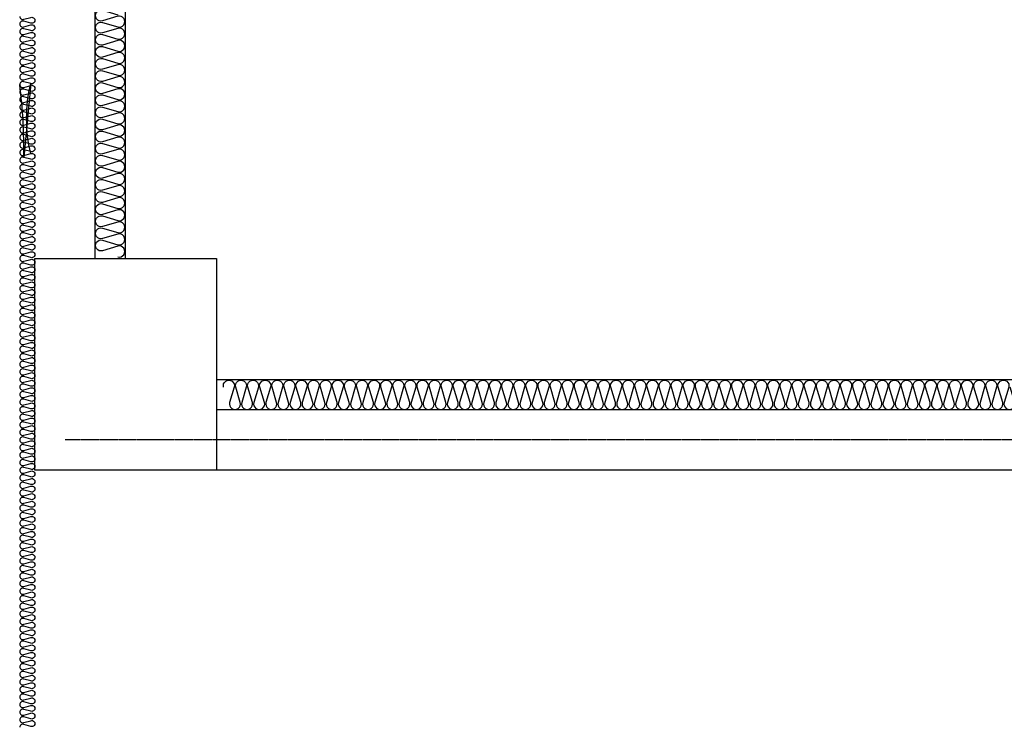
# Model space of a CAD drawing. Units: millimetres. Extents: x 3778 to 32782, y 1797 to 26405.
# Drawn here: x 4368 to 7622, y 2735 to 5074 of the extents above; entities that cross this region are included whole.
import ezdxf

# ---------------------------------------------------------------- set-up
doc = ezdxf.new("R2010")
doc.units = ezdxf.units.MM
doc.linetypes.add('CEN', pattern=[62, 60, -1, 0, -1])
doc.linetypes.add('CENTER', pattern=[50.8, 31.75, -6.35, 6.35, -6.35])
for name, color, linetype in [('IN', 8, 'Continuous'), ('기둥', 2, 'Continuous'), ('내부중심선', 5, 'CENTER'), ('옹벽', 2, 'Continuous')]:
    doc.layers.add(name, color=color, linetype=linetype)

msp = doc.modelspace()

# ---------------------------------------------------------------- linework, layer by layer
at = {"layer": 'IN'}
for p, q in [((4718.1, 4284.8), (4718.1, 5834.8)), ((5018.1, 3884.8), (8918.1, 3884.8))]:
    msp.add_line(p, q, dxfattribs=at)
at = {"layer": 'IN', "ltscale": 3}
for points in [[(4368.1, 5084.8, 0.524856), (4381.7, 5075.4), (4404.6, 5081.6, -1.449198), (4404.6, 5062.9), (4381.7, 5069.1, 0.524856), (4368.1, 5059.8, 0.524856)], [(4368.1, 5059.8, 0.524856), (4381.7, 5050.4), (4404.6, 5056.6, -1.449198), (4404.6, 5037.9), (4381.7, 5044.1, 0.524856), (4368.1, 5034.8, 0.524856)], [(4368.1, 5034.8, 0.524856), (4381.7, 5025.4), (4404.6, 5031.6, -1.449198), (4404.6, 5012.9), (4381.7, 5019.1, 0.524856), (4368.1, 5009.8, 0.524856)], [(4368.1, 5009.8, 0.524856), (4381.7, 5000.4), (4404.6, 5006.6, -1.449198), (4404.6, 4987.9), (4381.7, 4994.1, 0.524856), (4368.1, 4984.8, 0.524856)], [(4368.1, 4984.8, 0.524856), (4381.7, 4975.4), (4404.6, 4981.6, -1.449198), (4404.6, 4962.9), (4381.7, 4969.1, 0.524856), (4368.1, 4959.8, 0.524856)], [(4368.1, 4959.8, 0.524856), (4381.7, 4950.4), (4404.6, 4956.6, -1.449198), (4404.6, 4937.9), (4381.7, 4944.1, 0.524856), (4368.1, 4934.8, 0.524856)], [(4368.1, 4934.8, 0.524856), (4381.7, 4925.4), (4404.6, 4931.6, -1.449198), (4404.6, 4912.9), (4381.7, 4919.1, 0.524856), (4368.1, 4909.8, 0.524856)], [(4368.1, 4909.8, 0.524856), (4381.7, 4900.4), (4404.6, 4906.6, -1.449198), (4404.6, 4887.9), (4381.7, 4894.1, 0.524856), (4368.1, 4884.8, 0.524856)], [(4368.1, 4884.8, 0.524856), (4381.7, 4875.4), (4404.6, 4881.6, -1.449198), (4404.6, 4862.9), (4381.7, 4869.1, 0.524856), (4368.1, 4859.8, 0.524856)], [(4368.1, 4634.8, 0.524856), (4381.7, 4625.4), (4404.6, 4631.6, -0.117164), (4404.6, 4862.9), (4381.7, 4619.1, 0.035849), (4368.1, 4859.8, 0.524856)], [(4368.1, 4859.8, 0.524856), (4381.7, 4850.4), (4404.6, 4856.6, -1.449198), (4404.6, 4837.9), (4381.7, 4844.1, 0.524856), (4368.1, 4834.8, 0.524856)], [(4368.1, 4859.8, 0.524856), (4381.7, 4850.4), (4404.6, 4856.6, -1.449198), (4404.6, 4837.9), (4381.7, 4844.1, 0.524856), (4368.1, 4834.8, 0.524856)], [(4368.1, 4834.8, 0.524856), (4381.7, 4825.4), (4404.6, 4831.6, -1.449198), (4404.6, 4812.9), (4381.7, 4819.1, 0.524856), (4368.1, 4809.8, 0.524856)], [(4368.1, 4834.8, 0.524856), (4381.7, 4825.4), (4404.6, 4831.6, -1.449198), (4404.6, 4812.9), (4381.7, 4819.1, 0.524856), (4368.1, 4809.8, 0.524856)], [(4368.1, 4809.8, 0.524856), (4381.7, 4800.4), (4404.6, 4806.6, -1.449198), (4404.6, 4787.9), (4381.7, 4794.1, 0.524856), (4368.1, 4784.8, 0.524856)], [(4368.1, 4809.8, 0.524856), (4381.7, 4800.4), (4404.6, 4806.6, -1.449198), (4404.6, 4787.9), (4381.7, 4794.1, 0.524856), (4368.1, 4784.8, 0.524856)], [(4368.1, 4784.8, 0.524856), (4381.7, 4775.4), (4404.6, 4781.6, -1.449198), (4404.6, 4762.9), (4381.7, 4769.1, 0.524856), (4368.1, 4759.8, 0.524856)], [(4368.1, 4784.8, 0.524856), (4381.7, 4775.4), (4404.6, 4781.6, -1.449198), (4404.6, 4762.9), (4381.7, 4769.1, 0.524856), (4368.1, 4759.8, 0.524856)], [(4368.1, 4759.8, 0.524856), (4381.7, 4750.4), (4404.6, 4756.6, -1.449198), (4404.6, 4737.9), (4381.7, 4744.1, 0.524856), (4368.1, 4734.8, 0.524856)], [(4368.1, 4759.8, 0.524856), (4381.7, 4750.4), (4404.6, 4756.6, -1.449198), (4404.6, 4737.9), (4381.7, 4744.1, 0.524856), (4368.1, 4734.8, 0.524856)], [(4368.1, 4734.8, 0.524856), (4381.7, 4725.4), (4404.6, 4731.6, -1.449198), (4404.6, 4712.9), (4381.7, 4719.1, 0.524856), (4368.1, 4709.8, 0.524856)], [(4368.1, 4734.8, 0.524856), (4381.7, 4725.4), (4404.6, 4731.6, -1.449198), (4404.6, 4712.9), (4381.7, 4719.1, 0.524856), (4368.1, 4709.8, 0.524856)], [(4368.1, 4709.8, 0.524856), (4381.7, 4700.4), (4404.6, 4706.6, -1.449198), (4404.6, 4687.9), (4381.7, 4694.1, 0.524856), (4368.1, 4684.8, 0.524856)], [(4368.1, 4709.8, 0.524856), (4381.7, 4700.4), (4404.6, 4706.6, -1.449198), (4404.6, 4687.9), (4381.7, 4694.1, 0.524856), (4368.1, 4684.8, 0.524856)], [(4368.1, 4684.8, 0.524856), (4381.7, 4675.4), (4404.6, 4681.6, -1.449198), (4404.6, 4662.9), (4381.7, 4669.1, 0.524856), (4368.1, 4659.8, 0.524856)], [(4368.1, 4684.8, 0.524856), (4381.7, 4675.4), (4404.6, 4681.6, -1.449198), (4404.6, 4662.9), (4381.7, 4669.1, 0.524856), (4368.1, 4659.8, 0.524856)], [(4368.1, 4659.8, 0.524856), (4381.7, 4650.4), (4404.6, 4656.6, -1.449198), (4404.6, 4637.9), (4381.7, 4644.1, 0.524856), (4368.1, 4634.8, 0.524856)], [(4368.1, 4659.8, 0.524856), (4381.7, 4650.4), (4404.6, 4656.6, -1.449198), (4404.6, 4637.9), (4381.7, 4644.1, 0.524856), (4368.1, 4634.8, 0.524856)], [(4368.1, 4634.8, 0.524856), (4381.7, 4625.4), (4404.6, 4631.6, -1.449198), (4404.6, 4612.9), (4381.7, 4619.1, 0.524856), (4368.1, 4609.8, 0.524856)], [(4368.1, 4609.8, 0.524856), (4381.7, 4600.4), (4404.6, 4606.6, -1.449198), (4404.6, 4587.9), (4381.7, 4594.1, 0.524856), (4368.1, 4584.8, 0.524856)], [(4368.1, 4584.8, 0.524856), (4381.7, 4575.4), (4404.6, 4581.6, -1.449198), (4404.6, 4562.9), (4381.7, 4569.1, 0.524856), (4368.1, 4559.8, 0.524856)], [(4368.1, 4559.8, 0.524856), (4381.7, 4550.4), (4404.6, 4556.6, -1.449198), (4404.6, 4537.9), (4381.7, 4544.1, 0.524856), (4368.1, 4534.8, 0.524856)], [(4368.1, 4534.8, 0.524856), (4381.7, 4525.4), (4404.6, 4531.6, -1.449198), (4404.6, 4512.9), (4381.7, 4519.1, 0.524856), (4368.1, 4509.8, 0.524856)], [(4368.1, 4509.8, 0.524856), (4381.7, 4500.4), (4404.6, 4506.6, -1.449198), (4404.6, 4487.9), (4381.7, 4494.1, 0.524856), (4368.1, 4484.8, 0.524856)], [(4368.1, 4484.8, 0.524856), (4381.7, 4475.4), (4404.6, 4481.6, -1.449198), (4404.6, 4462.9), (4381.7, 4469.1, 0.524856), (4368.1, 4459.8, 0.524856)], [(4368.1, 4459.8, 0.524856), (4381.7, 4450.4), (4404.6, 4456.6, -1.449198), (4404.6, 4437.9), (4381.7, 4444.1, 0.524856), (4368.1, 4434.8, 0.524856)], [(4368.1, 4434.8, 0.524856), (4381.7, 4425.4), (4404.6, 4431.6, -1.449198), (4404.6, 4412.9), (4381.7, 4419.1, 0.524856), (4368.1, 4409.8, 0.524856)], [(4368.1, 4409.8, 0.524856), (4381.7, 4400.4), (4404.6, 4406.6, -1.449198), (4404.6, 4387.9), (4381.7, 4394.1, 0.524856), (4368.1, 4384.8, 0.524856)], [(4368.1, 4384.8, 0.524856), (4381.7, 4375.4), (4404.6, 4381.6, -1.449198), (4404.6, 4362.9), (4381.7, 4369.1, 0.524856), (4368.1, 4359.8, 0.524856)], [(4368.1, 4359.8, 0.524856), (4381.7, 4350.4), (4404.6, 4356.6, -1.449198), (4404.6, 4337.9), (4381.7, 4344.1, 0.524856), (4368.1, 4334.8, 0.524856)], [(4368.1, 4334.8, 0.524856), (4381.7, 4325.4), (4404.6, 4331.6, -1.449198), (4404.6, 4312.9), (4381.7, 4319.1, 0.524856), (4368.1, 4309.8, 0.524856)], [(4368.1, 4309.8, 0.524856), (4381.7, 4300.4), (4404.6, 4306.6, -1.449198), (4404.6, 4287.9), (4381.7, 4294.1, 0.524856), (4368.1, 4284.8, 0.524856)], [(4368.1, 4284.8, 0.524856), (4381.7, 4275.4), (4404.6, 4281.6, -1.449198), (4404.6, 4262.9), (4381.7, 4269.1, 0.524856), (4368.1, 4259.8, 0.524856)], [(4368.1, 4259.8, 0.524856), (4381.7, 4250.4), (4404.6, 4256.6, -1.449198), (4404.6, 4237.9), (4381.7, 4244.1, 0.524856), (4368.1, 4234.8, 0.524856)], [(4368.1, 4234.8, 0.524856), (4381.7, 4225.4), (4404.6, 4231.6, -1.449198), (4404.6, 4212.9), (4381.7, 4219.1, 0.524856), (4368.1, 4209.8, 0.524856)], [(4368.1, 4209.8, 0.524856), (4381.7, 4200.4), (4404.6, 4206.6, -1.449198), (4404.6, 4187.9), (4381.7, 4194.1, 0.524856), (4368.1, 4184.8, 0.524856)], [(4368.1, 4184.8, 0.524856), (4381.7, 4175.4), (4404.6, 4181.6, -1.449198), (4404.6, 4162.9), (4381.7, 4169.1, 0.524856), (4368.1, 4159.8, 0.524856)], [(4368.1, 4159.8, 0.524856), (4381.7, 4150.4), (4404.6, 4156.6, -1.449198), (4404.6, 4137.9), (4381.7, 4144.1, 0.524856), (4368.1, 4134.8, 0.524856)], [(4368.1, 4134.8, 0.524856), (4381.7, 4125.4), (4404.6, 4131.6, -1.449198), (4404.6, 4112.9), (4381.7, 4119.1, 0.524856), (4368.1, 4109.8, 0.524856)], [(4368.1, 4109.8, 0.524856), (4381.7, 4100.4), (4404.6, 4106.6, -1.449198), (4404.6, 4087.9), (4381.7, 4094.1, 0.524856), (4368.1, 4084.8, 0.524856)], [(4368.1, 4084.8, 0.524856), (4381.7, 4075.4), (4404.6, 4081.6, -1.449198), (4404.6, 4062.9), (4381.7, 4069.1, 0.524856), (4368.1, 4059.8, 0.524856)], [(4368.1, 4059.8, 0.524856), (4381.7, 4050.4), (4404.6, 4056.6, -1.449198), (4404.6, 4037.9), (4381.7, 4044.1, 0.524856), (4368.1, 4034.8, 0.524856)], [(4368.1, 4034.8, 0.524856), (4381.7, 4025.4), (4404.6, 4031.6, -1.449198), (4404.6, 4012.9), (4381.7, 4019.1, 0.524856), (4368.1, 4009.8, 0.524856)], [(4368.1, 4009.8, 0.524856), (4381.7, 4000.4), (4404.6, 4006.6, -1.449198), (4404.6, 3987.9), (4381.7, 3994.1, 0.524856), (4368.1, 3984.8, 0.524856)], [(4368.1, 3984.8, 0.524856), (4381.7, 3975.4), (4404.6, 3981.6, -1.449198), (4404.6, 3962.9), (4381.7, 3969.1, 0.524856), (4368.1, 3959.8, 0.524856)], [(4368.1, 3959.8, 0.524856), (4381.7, 3950.4), (4404.6, 3956.6, -1.449198), (4404.6, 3937.9), (4381.7, 3944.1, 0.524856), (4368.1, 3934.8, 0.524856)], [(4368.1, 3934.8, 0.524856), (4381.7, 3925.4), (4404.6, 3931.6, -1.449198), (4404.6, 3912.9), (4381.7, 3919.1, 0.524856), (4368.1, 3909.8, 0.524856)], [(4368.1, 3909.8, 0.524856), (4381.7, 3900.4), (4404.6, 3906.6, -1.449198), (4404.6, 3887.9), (4381.7, 3894.1, 0.524856), (4368.1, 3884.8, 0.524856)], [(4368.1, 3884.8, 0.524856), (4381.7, 3875.4), (4404.6, 3881.6, -1.449198), (4404.6, 3862.9), (4381.7, 3869.1, 0.524856), (4368.1, 3859.8, 0.524856)], [(4368.1, 3859.8, 0.524856), (4381.7, 3850.4), (4404.6, 3856.6, -1.449198), (4404.6, 3837.9), (4381.7, 3844.1, 0.524856), (4368.1, 3834.8, 0.524856)], [(4368.1, 3834.8, 0.524856), (4381.7, 3825.4), (4404.6, 3831.6, -1.449198), (4404.6, 3812.9), (4381.7, 3819.1, 0.524856), (4368.1, 3809.8, 0.524856)], [(4368.1, 3809.8, 0.524856), (4381.7, 3800.4), (4404.6, 3806.6, -1.449198), (4404.6, 3787.9), (4381.7, 3794.1, 0.524856), (4368.1, 3784.8, 0.524856)], [(4368.1, 3784.8, 0.524856), (4381.7, 3775.4), (4404.6, 3781.6, -1.449198), (4404.6, 3762.9), (4381.7, 3769.1, 0.524856), (4368.1, 3759.8, 0.524856)], [(4368.1, 3759.8, 0.524856), (4381.7, 3750.4), (4404.6, 3756.6, -1.449198), (4404.6, 3737.9), (4381.7, 3744.1, 0.524856), (4368.1, 3734.8, 0.524856)], [(4368.1, 3734.8, 0.524856), (4381.7, 3725.4), (4404.6, 3731.6, -1.449198), (4404.6, 3712.9), (4381.7, 3719.1, 0.524856), (4368.1, 3709.8, 0.524856)], [(4368.1, 3709.8, 0.524856), (4381.7, 3700.4), (4404.6, 3706.6, -1.449198), (4404.6, 3687.9), (4381.7, 3694.1, 0.524856), (4368.1, 3684.8, 0.524856)], [(4368.1, 3684.8, 0.524856), (4381.7, 3675.4), (4404.6, 3681.6, -1.449198), (4404.6, 3662.9), (4381.7, 3669.1, 0.524856), (4368.1, 3659.8, 0.524856)], [(4368.1, 3659.8, 0.524856), (4381.7, 3650.4), (4404.6, 3656.6, -1.449198), (4404.6, 3637.9), (4381.7, 3644.1, 0.524856), (4368.1, 3634.8, 0.524856)], [(4368.1, 3634.8, 0.524856), (4381.7, 3625.4), (4404.6, 3631.6, -1.449198), (4404.6, 3612.9), (4381.7, 3619.1, 0.524856), (4368.1, 3609.8, 0.524856)], [(4368.1, 3609.8, 0.524856), (4381.7, 3600.4), (4404.6, 3606.6, -1.449198), (4404.6, 3587.9), (4381.7, 3594.1, 0.524856), (4368.1, 3584.8, 0.524856)], [(4368.1, 3584.8, 0.524856), (4381.7, 3575.4), (4404.6, 3581.6, -1.449198), (4404.6, 3562.9), (4381.7, 3569.1, 0.524856), (4368.1, 3559.8, 0.524856)], [(4368.1, 3559.8, 0.524856), (4381.7, 3550.4), (4404.6, 3556.6, -1.449198), (4404.6, 3537.9), (4381.7, 3544.1, 0.524856), (4368.1, 3534.8, 0.524856)], [(4368.1, 3534.8, 0.524856), (4381.7, 3525.4), (4404.6, 3531.6, -1.449198), (4404.6, 3512.9), (4381.7, 3519.1, 0.524856), (4368.1, 3509.8, 0.524856)], [(4368.1, 3509.8, 0.524856), (4381.7, 3500.4), (4404.6, 3506.6, -1.449198), (4404.6, 3487.9), (4381.7, 3494.1, 0.524856), (4368.1, 3484.8, 0.524856)], [(4368.1, 3484.8, 0.524856), (4381.7, 3475.4), (4404.6, 3481.6, -1.449198), (4404.6, 3462.9), (4381.7, 3469.1, 0.524856), (4368.1, 3459.8, 0.524856)], [(4368.1, 3459.8, 0.524856), (4381.7, 3450.4), (4404.6, 3456.6, -1.449198), (4404.6, 3437.9), (4381.7, 3444.1, 0.524856), (4368.1, 3434.8, 0.524856)], [(4368.1, 3434.8, 0.524856), (4381.7, 3425.4), (4404.6, 3431.6, -1.449198), (4404.6, 3412.9), (4381.7, 3419.1, 0.524856), (4368.1, 3409.8, 0.524856)], [(4368.1, 3409.8, 0.524856), (4381.7, 3400.4), (4404.6, 3406.6, -1.449198), (4404.6, 3387.9), (4381.7, 3394.1, 0.524856), (4368.1, 3384.8, 0.524856)], [(4368.1, 3384.8, 0.524856), (4381.7, 3375.4), (4404.6, 3381.6, -1.449198), (4404.6, 3362.9), (4381.7, 3369.1, 0.524856), (4368.1, 3359.8, 0.524856)], [(4368.1, 3359.8, 0.524856), (4381.7, 3350.4), (4404.6, 3356.6, -1.449198), (4404.6, 3337.9), (4381.7, 3344.1, 0.524856), (4368.1, 3334.8, 0.524856)], [(4368.1, 3334.8, 0.524856), (4381.7, 3325.4), (4404.6, 3331.6, -1.449198), (4404.6, 3312.9), (4381.7, 3319.1, 0.524856), (4368.1, 3309.8, 0.524856)], [(4368.1, 3309.8, 0.524856), (4381.7, 3300.4), (4404.6, 3306.6, -1.449198), (4404.6, 3287.9), (4381.7, 3294.1, 0.524856), (4368.1, 3284.8, 0.524856)], [(4368.1, 3284.8, 0.524856), (4381.7, 3275.4), (4404.6, 3281.6, -1.449198), (4404.6, 3262.9), (4381.7, 3269.1, 0.524856), (4368.1, 3259.8, 0.524856)], [(4368.1, 3259.8, 0.524856), (4381.7, 3250.4), (4404.6, 3256.6, -1.449198), (4404.6, 3237.9), (4381.7, 3244.1, 0.524856), (4368.1, 3234.8, 0.524856)], [(4368.1, 3234.8, 0.524856), (4381.7, 3225.4), (4404.6, 3231.6, -1.449198), (4404.6, 3212.9), (4381.7, 3219.1, 0.524856), (4368.1, 3209.8, 0.524856)], [(4368.1, 3209.8, 0.524856), (4381.7, 3200.4), (4404.6, 3206.6, -1.449198), (4404.6, 3187.9), (4381.7, 3194.1, 0.524856), (4368.1, 3184.8, 0.524856)], [(4368.1, 3184.8, 0.524856), (4381.7, 3175.4), (4404.6, 3181.6, -1.449198), (4404.6, 3162.9), (4381.7, 3169.1, 0.524856), (4368.1, 3159.8, 0.524856)], [(4368.1, 3159.8, 0.524856), (4381.7, 3150.4), (4404.6, 3156.6, -1.449198), (4404.6, 3137.9), (4381.7, 3144.1, 0.524856), (4368.1, 3134.8, 0.524856)], [(4368.1, 3134.8, 0.524856), (4381.7, 3125.4), (4404.6, 3131.6, -1.449198), (4404.6, 3112.9), (4381.7, 3119.1, 0.524856), (4368.1, 3109.8, 0.524856)], [(4368.1, 3109.8, 0.524856), (4381.7, 3100.4), (4404.6, 3106.6, -1.449198), (4404.6, 3087.9), (4381.7, 3094.1, 0.524856), (4368.1, 3084.8, 0.524856)], [(4368.1, 3084.8, 0.524856), (4381.7, 3075.4), (4404.6, 3081.6, -1.449198), (4404.6, 3062.9), (4381.7, 3069.1, 0.524856), (4368.1, 3059.8, 0.524856)], [(4368.1, 3059.8, 0.524856), (4381.7, 3050.4), (4404.6, 3056.6, -1.449198), (4404.6, 3037.9), (4381.7, 3044.1, 0.524856), (4368.1, 3034.8, 0.524856)], [(4368.1, 3034.8, 0.524856), (4381.7, 3025.4), (4404.6, 3031.6, -1.449198), (4404.6, 3012.9), (4381.7, 3019.1, 0.524856), (4368.1, 3009.8, 0.524856)], [(4368.1, 3009.8, 0.524856), (4381.7, 3000.4), (4404.6, 3006.6, -1.449198), (4404.6, 2987.9), (4381.7, 2994.1, 0.524856), (4368.1, 2984.8, 0.524856)], [(4368.1, 2984.8, 0.524856), (4381.7, 2975.4), (4404.6, 2981.6, -1.449198), (4404.6, 2962.9), (4381.7, 2969.1, 0.524856), (4368.1, 2959.8, 0.524856)], [(4368.1, 2959.8, 0.524856), (4381.7, 2950.4), (4404.6, 2956.6, -1.449198), (4404.6, 2937.9), (4381.7, 2944.1, 0.524856), (4368.1, 2934.8, 0.524856)], [(4368.1, 2934.8, 0.524856), (4381.7, 2925.4), (4404.6, 2931.6, -1.449198), (4404.6, 2912.9), (4381.7, 2919.1, 0.524856), (4368.1, 2909.8, 0.524856)], [(4368.1, 2909.8, 0.524856), (4381.7, 2900.4), (4404.6, 2906.6, -1.449198), (4404.6, 2887.9), (4381.7, 2894.1, 0.524856), (4368.1, 2884.8, 0.524856)], [(4368.1, 2884.8, 0.524856), (4381.7, 2875.4), (4404.6, 2881.6, -1.449198), (4404.6, 2862.9), (4381.7, 2869.1, 0.524856), (4368.1, 2859.8, 0.524856)], [(4368.1, 2859.8, 0.524856), (4381.7, 2850.4), (4404.6, 2856.6, -1.449198), (4404.6, 2837.9), (4381.7, 2844.1, 0.524856), (4368.1, 2834.8, 0.524856)], [(4368.1, 2834.8, 0.524856), (4381.7, 2825.4), (4404.6, 2831.6, -1.449198), (4404.6, 2812.9), (4381.7, 2819.1, 0.524856), (4368.1, 2809.8, 0.524856)], [(4368.1, 2809.8, 0.524856), (4381.7, 2800.4), (4404.6, 2806.6, -1.449198), (4404.6, 2787.9), (4381.7, 2794.1, 0.524856), (4368.1, 2784.8, 0.524856)], [(4368.1, 2784.8, 0.524856), (4381.7, 2775.4), (4404.6, 2781.6, -1.449198), (4404.6, 2762.9), (4381.7, 2769.1, 0.524856), (4368.1, 2759.8, 0.524856)], [(4368.1, 2759.8, 0.524856), (4381.7, 2750.4), (4404.6, 2756.6, -1.449198), (4404.6, 2737.9), (4381.7, 2744.1, 0.524856), (4368.1, 2734.8, 0.524856)]]:
    msp.add_lwpolyline(points, format="xyb", dxfattribs=at)
at = {"layer": 'IN'}
for points in [[(4692.2, 5050.3, 1.344031), (4692.2, 5085.3), (4642.2, 5070.3, -1.344031), (4642.2, 5105.3), (4692.2, 5090.3)], [(4692.2, 5010.3, 1.344031), (4692.2, 5045.3), (4642.2, 5030.3, -1.344031), (4642.2, 5065.3), (4692.2, 5050.3)], [(4692.2, 4970.3, 1.344031), (4692.2, 5005.3), (4642.2, 4990.3, -1.344031), (4642.2, 5025.3), (4692.2, 5010.3)], [(4692.2, 4930.3, 1.344031), (4692.2, 4965.3), (4642.2, 4950.3, -1.344031), (4642.2, 4985.3), (4692.2, 4970.3)], [(4692.2, 4890.3, 1.344031), (4692.2, 4925.3), (4642.2, 4910.3, -1.344031), (4642.2, 4945.3), (4692.2, 4930.3)], [(4692.2, 4850.3, 1.344031), (4692.2, 4885.3), (4642.2, 4870.3, -1.344031), (4642.2, 4905.3), (4692.2, 4890.3)], [(4692.2, 4810.3, 1.344031), (4692.2, 4845.3), (4642.2, 4830.3, -1.344031), (4642.2, 4865.3), (4692.2, 4850.3)], [(4692.2, 4770.3, 1.344031), (4692.2, 4805.3), (4642.2, 4790.3, -1.344031), (4642.2, 4825.3), (4692.2, 4810.3)], [(4692.2, 4730.3, 1.344031), (4692.2, 4765.3), (4642.2, 4750.3, -1.344031), (4642.2, 4785.3), (4692.2, 4770.3)], [(4692.2, 4690.3, 1.344031), (4692.2, 4725.3), (4642.2, 4710.3, -1.344031), (4642.2, 4745.3), (4692.2, 4730.3)], [(4692.2, 4650.3, 1.344031), (4692.2, 4685.3), (4642.2, 4670.3, -1.344031), (4642.2, 4705.3), (4692.2, 4690.3)], [(4692.2, 4610.3, 1.344031), (4692.2, 4645.3), (4642.2, 4630.3, -1.344031), (4642.2, 4665.3), (4692.2, 4650.3)], [(4692.2, 4570.3, 1.344031), (4692.2, 4605.3), (4642.2, 4590.3, -1.344031), (4642.2, 4625.3), (4692.2, 4610.3)], [(4692.2, 4530.3, 1.344031), (4692.2, 4565.3), (4642.2, 4550.3, -1.344031), (4642.2, 4585.3), (4692.2, 4570.3)], [(4692.2, 4490.3, 1.344031), (4692.2, 4525.3), (4642.2, 4510.3, -1.344031), (4642.2, 4545.3), (4692.2, 4530.3)], [(4692.2, 4450.3, 1.344031), (4692.2, 4485.3), (4642.2, 4470.3, -1.344031), (4642.2, 4505.3), (4692.2, 4490.3)], [(4692.2, 4410.3, 1.344031), (4692.2, 4445.3), (4642.2, 4430.3, -1.344031), (4642.2, 4465.3), (4692.2, 4450.3)], [(4692.2, 4370.3, 1.344031), (4692.2, 4405.3), (4642.2, 4390.3, -1.344031), (4642.2, 4425.3), (4692.2, 4410.3)], [(4692.2, 4330.3, 1.344031), (4692.2, 4365.3), (4642.2, 4350.3, -1.344031), (4642.2, 4385.3), (4692.2, 4370.3)], [(4692.2, 4290.3, 1.344031), (4692.2, 4325.3), (4642.2, 4310.3, -1.344031), (4642.2, 4345.3), (4692.2, 4330.3)], [(5042, 3858.9, -1.344031), (5077, 3858.9), (5062, 3808.9, 1.344031), (5097, 3808.9), (5082, 3858.9)], [(5082, 3858.9, -1.344031), (5117, 3858.9), (5102, 3808.9, 1.344031), (5137, 3808.9), (5122, 3858.9)], [(5122, 3858.9, -1.344031), (5157, 3858.9), (5142, 3808.9, 1.344031), (5177, 3808.9), (5162, 3858.9)], [(5162, 3858.9, -1.344031), (5197, 3858.9), (5182, 3808.9, 1.344031), (5217, 3808.9), (5202, 3858.9)], [(5202, 3858.9, -1.344031), (5237, 3858.9), (5222, 3808.9, 1.344031), (5257, 3808.9), (5242, 3858.9)], [(5242, 3858.9, -1.344031), (5277, 3858.9), (5262, 3808.9, 1.344031), (5297, 3808.9), (5282, 3858.9)], [(5282, 3858.9, -1.344031), (5317, 3858.9), (5302, 3808.9, 1.344031), (5337, 3808.9), (5322, 3858.9)], [(5322, 3858.9, -1.344031), (5357, 3858.9), (5342, 3808.9, 1.344031), (5377, 3808.9), (5362, 3858.9)], [(5362, 3858.9, -1.344031), (5397, 3858.9), (5382, 3808.9, 1.344031), (5417, 3808.9), (5402, 3858.9)], [(5402, 3858.9, -1.344031), (5437, 3858.9), (5422, 3808.9, 1.344031), (5457, 3808.9), (5442, 3858.9)], [(5442, 3858.9, -1.344031), (5477, 3858.9), (5462, 3808.9, 1.344031), (5497, 3808.9), (5482, 3858.9)], [(5482, 3858.9, -1.344031), (5517, 3858.9), (5502, 3808.9, 1.344031), (5537, 3808.9), (5522, 3858.9)], [(5522, 3858.9, -1.344031), (5557, 3858.9), (5542, 3808.9, 1.344031), (5577, 3808.9), (5562, 3858.9)], [(5562, 3858.9, -1.344031), (5597, 3858.9), (5582, 3808.9, 1.344031), (5617, 3808.9), (5602, 3858.9)], [(5602, 3858.9, -1.344031), (5637, 3858.9), (5622, 3808.9, 1.344031), (5657, 3808.9), (5642, 3858.9)], [(5642, 3858.9, -1.344031), (5677, 3858.9), (5662, 3808.9, 1.344031), (5697, 3808.9), (5682, 3858.9)], [(5682, 3858.9, -1.344031), (5717, 3858.9), (5702, 3808.9, 1.344031), (5737, 3808.9), (5722, 3858.9)], [(5722, 3858.9, -1.344031), (5757, 3858.9), (5742, 3808.9, 1.344031), (5777, 3808.9), (5762, 3858.9)], [(5762, 3858.9, -1.344031), (5797, 3858.9), (5782, 3808.9, 1.344031), (5817, 3808.9), (5802, 3858.9)], [(5802, 3858.9, -1.344031), (5837, 3858.9), (5822, 3808.9, 1.344031), (5857, 3808.9), (5842, 3858.9)], [(5842, 3858.9, -1.344031), (5877, 3858.9), (5862, 3808.9, 1.344031), (5897, 3808.9), (5882, 3858.9)], [(5882, 3858.9, -1.344031), (5917, 3858.9), (5902, 3808.9, 1.344031), (5937, 3808.9), (5922, 3858.9)], [(5922, 3858.9, -1.344031), (5957, 3858.9), (5942, 3808.9, 1.344031), (5977, 3808.9), (5962, 3858.9)], [(5962, 3858.9, -1.344031), (5997, 3858.9), (5982, 3808.9, 1.344031), (6017, 3808.9), (6002, 3858.9)], [(6002, 3858.9, -1.344031), (6037, 3858.9), (6022, 3808.9, 1.344031), (6057, 3808.9), (6042, 3858.9)], [(6042, 3858.9, -1.344031), (6077, 3858.9), (6062, 3808.9, 1.344031), (6097, 3808.9), (6082, 3858.9)], [(6082, 3858.9, -1.344031), (6117, 3858.9), (6102, 3808.9, 1.344031), (6137, 3808.9), (6122, 3858.9)], [(6122, 3858.9, -1.344031), (6157, 3858.9), (6142, 3808.9, 1.344031), (6177, 3808.9), (6162, 3858.9)], [(6162, 3858.9, -1.344031), (6197, 3858.9), (6182, 3808.9, 1.344031), (6217, 3808.9), (6202, 3858.9)], [(6202, 3858.9, -1.344031), (6237, 3858.9), (6222, 3808.9, 1.344031), (6257, 3808.9), (6242, 3858.9)], [(6242, 3858.9, -1.344031), (6277, 3858.9), (6262, 3808.9, 1.344031), (6297, 3808.9), (6282, 3858.9)], [(6282, 3858.9, -1.344031), (6317, 3858.9), (6302, 3808.9, 1.344031), (6337, 3808.9), (6322, 3858.9)], [(6322, 3858.9, -1.344031), (6357, 3858.9), (6342, 3808.9, 1.344031), (6377, 3808.9), (6362, 3858.9)], [(6362, 3858.9, -1.344031), (6397, 3858.9), (6382, 3808.9, 1.344031), (6417, 3808.9), (6402, 3858.9)], [(6402, 3858.9, -1.344031), (6437, 3858.9), (6422, 3808.9, 1.344031), (6457, 3808.9), (6442, 3858.9)], [(6442, 3858.9, -1.344031), (6477, 3858.9), (6462, 3808.9, 1.344031), (6497, 3808.9), (6482, 3858.9)], [(6482, 3858.9, -1.344031), (6517, 3858.9), (6502, 3808.9, 1.344031), (6537, 3808.9), (6522, 3858.9)], [(6522, 3858.9, -1.344031), (6557, 3858.9), (6542, 3808.9, 1.344031), (6577, 3808.9), (6562, 3858.9)], [(6562, 3858.9, -1.344031), (6597, 3858.9), (6582, 3808.9, 1.344031), (6617, 3808.9), (6602, 3858.9)], [(6602, 3858.9, -1.344031), (6637, 3858.9), (6622, 3808.9, 1.344031), (6657, 3808.9), (6642, 3858.9)], [(6642, 3858.9, -1.344031), (6677, 3858.9), (6662, 3808.9, 1.344031), (6697, 3808.9), (6682, 3858.9)], [(6682, 3858.9, -1.344031), (6717, 3858.9), (6702, 3808.9, 1.344031), (6737, 3808.9), (6722, 3858.9)], [(6722, 3858.9, -1.344031), (6757, 3858.9), (6742, 3808.9, 1.344031), (6777, 3808.9), (6762, 3858.9)], [(6762, 3858.9, -1.344031), (6797, 3858.9), (6782, 3808.9, 1.344031), (6817, 3808.9), (6802, 3858.9)], [(6802, 3858.9, -1.344031), (6837, 3858.9), (6822, 3808.9, 1.344031), (6857, 3808.9), (6842, 3858.9)], [(6842, 3858.9, -1.344031), (6877, 3858.9), (6862, 3808.9, 1.344031), (6897, 3808.9), (6882, 3858.9)], [(6882, 3858.9, -1.344031), (6917, 3858.9), (6902, 3808.9, 1.344031), (6937, 3808.9), (6922, 3858.9)], [(6922, 3858.9, -1.344031), (6957, 3858.9), (6942, 3808.9, 1.344031), (6977, 3808.9), (6962, 3858.9)], [(6962, 3858.9, -1.344031), (6997, 3858.9), (6982, 3808.9, 1.344031), (7017, 3808.9), (7002, 3858.9)], [(7002, 3858.9, -1.344031), (7037, 3858.9), (7022, 3808.9, 1.344031), (7057, 3808.9), (7042, 3858.9)], [(7042, 3858.9, -1.344031), (7077, 3858.9), (7062, 3808.9, 1.344031), (7097, 3808.9), (7082, 3858.9)], [(7082, 3858.9, -1.344031), (7117, 3858.9), (7102, 3808.9, 1.344031), (7137, 3808.9), (7122, 3858.9)], [(7122, 3858.9, -1.344031), (7157, 3858.9), (7142, 3808.9, 1.344031), (7177, 3808.9), (7162, 3858.9)], [(7162, 3858.9, -1.344031), (7197, 3858.9), (7182, 3808.9, 1.344031), (7217, 3808.9), (7202, 3858.9)], [(7202, 3858.9, -1.344031), (7237, 3858.9), (7222, 3808.9, 1.344031), (7257, 3808.9), (7242, 3858.9)], [(7242, 3858.9, -1.344031), (7277, 3858.9), (7262, 3808.9, 1.344031), (7297, 3808.9), (7282, 3858.9)], [(7282, 3858.9, -1.344031), (7317, 3858.9), (7302, 3808.9, 1.344031), (7337, 3808.9), (7322, 3858.9)], [(7322, 3858.9, -1.344031), (7357, 3858.9), (7342, 3808.9, 1.344031), (7377, 3808.9), (7362, 3858.9)], [(7362, 3858.9, -1.344031), (7397, 3858.9), (7382, 3808.9, 1.344031), (7417, 3808.9), (7402, 3858.9)], [(7402, 3858.9, -1.344031), (7437, 3858.9), (7422, 3808.9, 1.344031), (7457, 3808.9), (7442, 3858.9)], [(7442, 3858.9, -1.344031), (7477, 3858.9), (7462, 3808.9, 1.344031), (7497, 3808.9), (7482, 3858.9)], [(7482, 3858.9, -1.344031), (7517, 3858.9), (7502, 3808.9, 1.344031), (7537, 3808.9), (7522, 3858.9)], [(7522, 3858.9, -1.344031), (7557, 3858.9), (7542, 3808.9, 1.344031), (7577, 3808.9), (7562, 3858.9)], [(7562, 3858.9, -1.344031), (7597, 3858.9), (7582, 3808.9, 1.344031), (7617, 3808.9), (7602, 3858.9)], [(7602, 3858.9, -1.344031), (7637, 3858.9), (7622, 3808.9, 1.344031), (7657, 3808.9), (7642, 3858.9)]]:
    msp.add_lwpolyline(points, format="xyb", dxfattribs=at)
at = {"layer": '기둥'}
msp.add_lwpolyline([(4418.1, 4284.8), (5018.1, 4284.8), (5018.1, 3584.8), (4418.1, 3584.8)], close=True, dxfattribs=at)
at = {"layer": '내부중심선', "linetype": 'CEN'}
msp.add_line((29408.1, 3684.8), (4518.1, 3684.8), dxfattribs=at)
at = {"layer": '옹벽'}
for p, q in [((4618.1, 4284.8), (4618.1, 8984.8)), ((11248.1, 3784.8), (5018.1, 3784.8)), ((8918.1, 3584.8), (4618.1, 3584.8))]:
    msp.add_line(p, q, dxfattribs=at)

doc.saveas('drawing.dxf')
